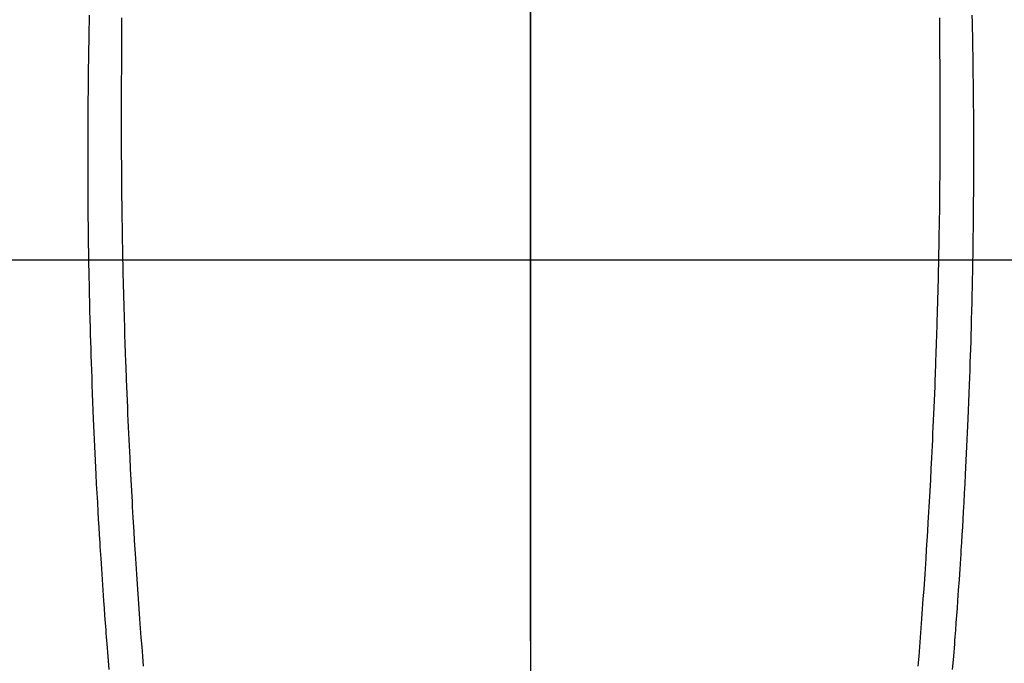
# Model space of a CAD drawing. Extents: x 27948 to 54421, y -11045 to -2175.
# Drawn here: x 43352 to 43381, y -3822 to -3803 of the extents above; entities that cross this region are included whole.
import ezdxf

# ---------------------------------------------------------------- set-up
doc = ezdxf.new("R2010")
doc.units = 0
doc.header["$LTSCALE"] = 50
doc.header["$MEASUREMENT"] = 0
doc.linetypes.add('CENTER', pattern=[2, 1.25, -0.25, 0.25, -0.25])
doc.linetypes.add('CENTER2', pattern=[1.125, 0.75, -0.125, 0.125, -0.125])
doc.layers.get('0').update_dxf_attribs({"linetype": 'CONTINUOUS'})
for name, color, linetype in [('126-甲板', 2, 'CONTINUOUS'), ('150-機器', 8, 'CONTINUOUS'), ('160-文字', 254, 'CONTINUOUS'), ('166-寸法B', 11, 'CONTINUOUS')]:
    doc.layers.add(name, color=color, linetype=linetype)
doc.styles.add('KH001', font='txt')
doc.dimstyles.new('KH1xx030', dxfattribs={"dimscale": 30, "dimtxt": 2, "dimasz": 0.6, "dimexe": 0.3, "dimexo": 1.2, "dimgap": 0.5, "dimtad": 3, "dimdec": 1, "dimdsep": 46, "dimlunit": 6, "dimtxsty": 'KH001', "dimblk": 'DOT', "dimcen": 1, "dimdle": 1, "dimclrd": 256, "dimclre": 256, "dimclrt": 256, "dimadec": 0, "dimazin": 0, "dimtfac": 1, "dimtdec": 1, "dimtix": 1, "dimtmove": 2, "dimatfit": 3, "dimldrblk": 'CLOSEDBLANK', "dimfxl": 1, "dimtolj": 1, "dimtzin": 0, "dimlwd": -1, "dimlwe": -1, "dimarcsym": 0})

# ---------------------------------------------------------------- blocks, each defined once
blk = doc.blocks.new('F402_H')
at = {"layer": '150-機器', "color": 161, "linetype": 'CENTER2'}
blk.add_line((0, 136.026), (0, -355.416), dxfattribs=at)
at = {"layer": '150-機器', "color": 13, "linetype": 'Continuous'}
for points in [[(-12.061, -48.062), (-12.061, -48.254), (-12.062, -48.446), (-12.062, -48.488), (-12.062, -48.531), (-12.062, -48.573), (-12.062, -48.615), (-12.062, -48.882), (-12.064, -49.149), (-12.066, -49.416), (-12.069, -49.684), (-12.07, -49.828), (-12.071, -49.973), (-12.072, -50.117), (-12.072, -50.262), (-12.073, -50.418), (-12.073, -50.573), (-12.073, -50.729), (-12.073, -50.884), (-12.074, -51.027), (-12.074, -51.17), (-12.074, -51.312), (-12.073, -51.455), (-12.073, -51.587), (-12.073, -51.72), (-12.072, -51.852), (-12.071, -51.984), (-12.071, -52.093), (-12.07, -52.202), (-12.069, -52.311), (-12.068, -52.419), (-12.067, -52.597), (-12.066, -52.775), (-12.064, -52.953), (-12.062, -53.131), (-12.06, -53.347), (-12.058, -53.563), (-12.055, -53.778), (-12.051, -53.994), (-12.048, -54.21), (-12.044, -54.426), (-12.04, -54.643), (-12.036, -54.859), (-12.035, -54.939), (-12.034, -55.019), (-12.032, -55.1), (-12.03, -55.18), (-12.027, -55.339), (-12.024, -55.498), (-12.02, -55.657), (-12.016, -55.816), (-12.012, -55.984), (-12.008, -56.152), (-12.003, -56.32), (-11.999, -56.488), (-11.994, -56.648), (-11.99, -56.808), (-11.985, -56.968), (-11.981, -57.128), (-11.972, -57.399), (-11.963, -57.669), (-11.954, -57.94), (-11.945, -58.211), (-11.94, -58.34), (-11.935, -58.47), (-11.931, -58.599), (-11.926, -58.728), (-11.918, -58.933), (-11.909, -59.137), (-11.9, -59.341), (-11.892, -59.545), (-11.883, -59.738), (-11.875, -59.93), (-11.867, -60.123), (-11.858, -60.315), (-11.849, -60.496), (-11.841, -60.676), (-11.832, -60.857), (-11.823, -61.037), (-11.807, -61.36), (-11.79, -61.682), (-11.773, -62.005), (-11.755, -62.327), (-11.746, -62.481), (-11.737, -62.635), (-11.728, -62.788), (-11.719, -62.942), (-11.703, -63.208), (-11.687, -63.473), (-11.67, -63.738), (-11.653, -64.003), (-11.643, -64.155), (-11.634, -64.306), (-11.623, -64.458), (-11.613, -64.609), (-11.593, -64.9), (-11.573, -65.192), (-11.552, -65.483), (-11.531, -65.775), (-11.51, -66.051), (-11.489, -66.326), (-11.468, -66.602), (-11.447, -66.878), (-11.423, -67.175)], [(12.06, -48.062), (12.06, -48.254), (12.061, -48.445), (12.061, -48.488), (12.061, -48.53), (12.061, -48.573), (12.061, -48.615), (12.061, -48.882), (12.063, -49.149), (12.065, -49.416), (12.068, -49.683), (12.069, -49.828), (12.07, -49.972), (12.071, -50.117), (12.072, -50.262), (12.072, -50.417), (12.072, -50.573), (12.073, -50.728), (12.073, -50.884), (12.073, -51.027), (12.073, -51.169), (12.073, -51.312), (12.073, -51.454), (12.072, -51.587), (12.072, -51.719), (12.071, -51.852), (12.071, -51.984), (12.07, -52.093), (12.069, -52.202), (12.068, -52.31), (12.068, -52.419), (12.066, -52.597), (12.065, -52.775), (12.063, -52.953), (12.062, -53.131), (12.059, -53.347), (12.057, -53.562), (12.054, -53.778), (12.051, -53.994), (12.047, -54.21), (12.043, -54.426), (12.04, -54.642), (12.036, -54.858), (12.034, -54.939), (12.033, -55.019), (12.031, -55.099), (12.03, -55.18), (12.027, -55.339), (12.023, -55.498), (12.02, -55.657), (12.016, -55.816), (12.011, -55.984), (12.007, -56.152), (12.002, -56.32), (11.998, -56.488), (11.993, -56.648), (11.989, -56.808), (11.985, -56.968), (11.98, -57.127), (11.971, -57.398), (11.963, -57.669), (11.953, -57.94), (11.944, -58.211), (11.939, -58.34), (11.935, -58.469), (11.93, -58.599), (11.925, -58.728), (11.917, -58.932), (11.908, -59.137), (11.9, -59.341), (11.891, -59.545), (11.883, -59.738), (11.874, -59.93), (11.866, -60.123), (11.857, -60.315), (11.849, -60.496), (11.84, -60.676), (11.831, -60.857), (11.822, -61.037), (11.806, -61.359), (11.789, -61.682), (11.772, -62.004), (11.754, -62.327), (11.746, -62.48), (11.737, -62.634), (11.728, -62.788), (11.719, -62.942), (11.703, -63.207), (11.686, -63.473), (11.67, -63.738), (11.653, -64.003), (11.643, -64.155), (11.633, -64.306), (11.623, -64.457), (11.613, -64.609), (11.593, -64.9), (11.572, -65.192), (11.551, -65.483), (11.53, -65.774), (11.51, -66.05), (11.489, -66.326), (11.468, -66.602), (11.446, -66.878), (11.423, -67.175)], [(-13.017, -47.988), (-13.02, -48.191), (-13.024, -48.394), (-13.028, -48.597), (-13.031, -48.786), (-13.035, -48.974), (-13.038, -49.162), (-13.041, -49.35), (-13.043, -49.494), (-13.045, -49.638), (-13.047, -49.781), (-13.049, -49.925), (-13.05, -50.008), (-13.05, -50.091), (-13.051, -50.175), (-13.052, -50.258), (-13.054, -50.451), (-13.056, -50.644), (-13.058, -50.838), (-13.059, -51.031), (-13.059, -51.115), (-13.059, -51.199), (-13.06, -51.282), (-13.06, -51.366), (-13.06, -51.511), (-13.061, -51.655), (-13.062, -51.8), (-13.062, -51.945), (-13.062, -52.074), (-13.062, -52.204), (-13.061, -52.333), (-13.061, -52.463), (-13.06, -52.654), (-13.06, -52.845), (-13.059, -53.036), (-13.058, -53.227), (-13.056, -53.468), (-13.055, -53.71), (-13.052, -53.951), (-13.05, -54.193), (-13.049, -54.25), (-13.048, -54.307), (-13.048, -54.365), (-13.047, -54.422), (-13.043, -54.712), (-13.039, -55.002), (-13.034, -55.292), (-13.029, -55.582), (-13.026, -55.737), (-13.023, -55.892), (-13.019, -56.046), (-13.016, -56.201), (-13.01, -56.452), (-13.004, -56.703), (-12.998, -56.954), (-12.991, -57.206), (-12.985, -57.41), (-12.979, -57.614), (-12.973, -57.818), (-12.966, -58.022), (-12.959, -58.237), (-12.951, -58.452), (-12.944, -58.667), (-12.936, -58.882), (-12.927, -59.133), (-12.917, -59.383), (-12.907, -59.634), (-12.897, -59.884), (-12.888, -60.089), (-12.879, -60.293), (-12.87, -60.497), (-12.86, -60.701), (-12.85, -60.906), (-12.841, -61.11), (-12.83, -61.315), (-12.82, -61.519), (-12.806, -61.794), (-12.792, -62.07), (-12.777, -62.345), (-12.761, -62.62), (-12.748, -62.846), (-12.735, -63.072), (-12.721, -63.298), (-12.707, -63.524), (-12.7, -63.642), (-12.693, -63.76), (-12.685, -63.878), (-12.678, -63.996), (-12.657, -64.309), (-12.636, -64.621), (-12.615, -64.934), (-12.593, -65.247), (-12.577, -65.463), (-12.561, -65.678), (-12.545, -65.894), (-12.529, -66.109), (-12.521, -66.21), (-12.513, -66.311), (-12.506, -66.412), (-12.498, -66.513), (-12.468, -66.891), (-12.438, -67.269)], [(13.016, -47.987), (13.02, -48.191), (13.023, -48.394), (13.027, -48.597), (13.03, -48.785), (13.034, -48.974), (13.037, -49.162), (13.04, -49.35), (13.042, -49.494), (13.044, -49.637), (13.046, -49.781), (13.048, -49.925), (13.049, -50.008), (13.05, -50.091), (13.05, -50.174), (13.051, -50.258), (13.053, -50.451), (13.055, -50.644), (13.057, -50.837), (13.058, -51.031), (13.058, -51.114), (13.059, -51.198), (13.059, -51.282), (13.059, -51.366), (13.06, -51.51), (13.06, -51.655), (13.061, -51.8), (13.061, -51.944), (13.061, -52.074), (13.061, -52.204), (13.06, -52.333), (13.06, -52.463), (13.059, -52.654), (13.059, -52.845), (13.058, -53.036), (13.057, -53.227), (13.056, -53.468), (13.054, -53.71), (13.052, -53.951), (13.049, -54.192), (13.048, -54.25), (13.048, -54.307), (13.047, -54.364), (13.046, -54.422), (13.042, -54.712), (13.038, -55.002), (13.033, -55.292), (13.028, -55.582), (13.025, -55.736), (13.022, -55.891), (13.019, -56.046), (13.015, -56.201), (13.009, -56.452), (13.003, -56.703), (12.997, -56.954), (12.99, -57.205), (12.984, -57.409), (12.978, -57.614), (12.972, -57.818), (12.965, -58.022), (12.958, -58.237), (12.951, -58.452), (12.943, -58.667), (12.935, -58.882), (12.926, -59.132), (12.917, -59.383), (12.907, -59.634), (12.896, -59.884), (12.888, -60.088), (12.878, -60.293), (12.869, -60.497), (12.86, -60.701), (12.85, -60.905), (12.84, -61.11), (12.83, -61.314), (12.82, -61.519), (12.806, -61.794), (12.791, -62.069), (12.776, -62.345), (12.761, -62.62), (12.748, -62.846), (12.734, -63.072), (12.721, -63.298), (12.707, -63.523), (12.7, -63.641), (12.692, -63.759), (12.685, -63.877), (12.677, -63.995), (12.657, -64.308), (12.636, -64.621), (12.614, -64.934), (12.592, -65.247), (12.577, -65.462), (12.561, -65.678), (12.545, -65.893), (12.528, -66.109), (12.521, -66.21), (12.513, -66.311), (12.505, -66.412), (12.497, -66.513), (12.468, -66.891), (12.437, -67.269)]]:
    blk.add_lwpolyline(points, dxfattribs=at)
blk = doc.blocks.new('_ClosedBlank')
at = {"color": 0, "linetype": 'ByBlock', "lineweight": -2}
for p, q in [((-1, 0.1667), (0, 0)), ((-1, 0.1667), (-1, -0.1667)), ((0, 0), (-1, -0.1667))]:
    blk.add_line(p, q, dxfattribs=at)
blk = doc.blocks.new('_Dot')
at = {"color": 0, "linetype": 'ByBlock', "lineweight": -2}
blk.add_line((-0.5, 0), (-1, 0), dxfattribs=at)
at = {"color": 0, "linetype": 'ByBlock', "const_width": 0.5}
blk.add_lwpolyline([(-0.25, 0, 1), (0.25, 0, 1)], format="xyb", close=True, dxfattribs=at)

msp = doc.modelspace()

# ---------------------------------------------------------------- linework, layer by layer
at = {"layer": '126-甲板'}
msp.add_lwpolyline([(43757.368, -3810.581), (42977.368, -3810.581, 0.414214), (42967.368, -3820.581), (42967.368, -4235.581, 0.414214), (42977.368, -4245.581), (43757.368, -4245.581, 0.414214), (43767.368, -4235.581), (43767.368, -3820.581, 0.414214)], format="xyb", close=True, dxfattribs=at)
at = {"layer": '166-寸法B', "linetype": 'CENTER'}
msp.add_line((43367.368, -3663.138), (43367.368, -3821.8), dxfattribs=at)

# ---------------------------------------------------------------- block references
at = {"layer": '150-機器', "xscale": -1}
msp.add_blockref('F402_H', (43367.383, -3755.371), dxfattribs=at)

# ---------------------------------------------------------------- leaders
at = {"layer": '160-文字'}
msp.add_leader([(43487.383, -3755.506), (43113.538, -5326.809)], dimstyle='KH1xx030', override={"dimgap": 0.5, "dimtad": 1}, dxfattribs=at)
at = {"layer": '160-文字', "annotation_type": 0, "has_hookline": 1, "hookline_direction": 1}
for points, text_width in [([(43707.368, -3755.506), (44205.976, -6067.783), (44187.976, -6067.783)], 1009.949), ([(43587.368, -3767.506), (43993.351, -5773.437), (43975.351, -5773.437)], 1357.462)]:
    msp.add_leader(points, dimstyle='KH1xx030', override={"dimgap": 0.5, "dimtad": 1}, dxfattribs=dict(at, text_width=text_width))

doc.saveas('drawing.dxf')
